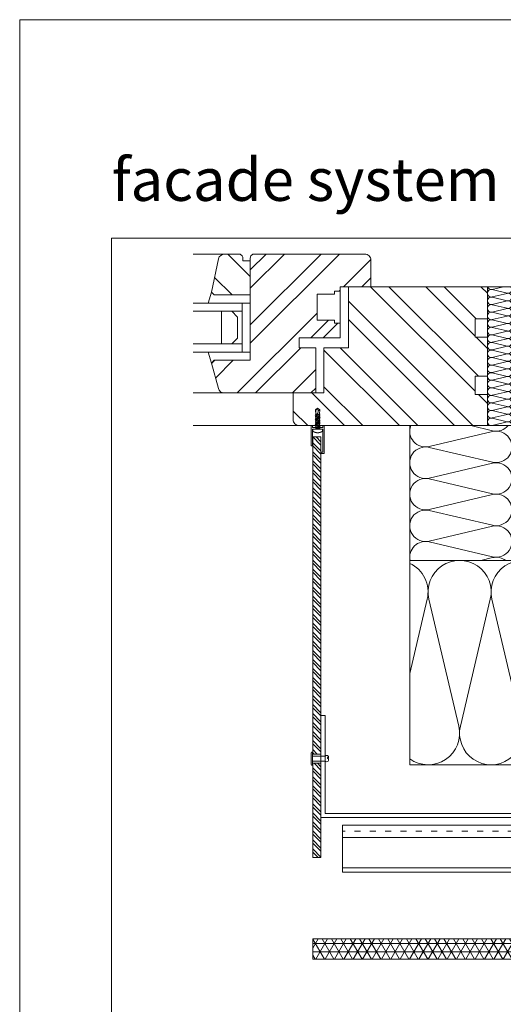
# Model space of a CAD drawing. Units: millimetres. Extents: x -1685 to 11890, y 4 to 6486.
# Drawn here: x 7827 to 8063, y 273 to 755 of the extents above; entities that cross this region are included whole.
import ezdxf

# ---------------------------------------------------------------- set-up
doc = ezdxf.new("R2010")
doc.units = ezdxf.units.MM
doc.linetypes.add('ACAD_ISO03W100', pattern=[30, 12, -18])
doc.linetypes.add('AUSGEZOGEN', pattern=[0])
doc.layers.get('Defpoints').update_dxf_attribs({"lineweight": 5})
doc.layers.add('Blattrahmen_innen', color=252, linetype='Continuous', lineweight=5, true_color=0x696969)
for name, color, linetype, lineweight in [('Dämmung', 30, 'Continuous', 5), ('Fassadenbekleidung', 251, 'Continuous', 13), ('Fassadenbekleidung_Schraffur', 251, 'Continuous', 5), ('Fassadenniet', 163, 'Continuous', 5), ('Fenster', 253, 'Continuous', 9), ('Profil-T', 1, 'Continuous', 13), ('PV-Modul', 251, 'Continuous', 13), ('PV-Modul-Schraffur', 251, 'Continuous', 5), ('Spidi-max-Verbindungsschraube', 6, 'Continuous', 15), ('Systemhänger', 11, 'AUSGEZOGEN', 13), ('U-Profil', 5, 'AUSGEZOGEN', 13)]:
    doc.layers.add(name, color=color, linetype=linetype, lineweight=lineweight)
doc.layers.add('Text_EN', color=7, linetype='Continuous')
doc.styles.add('Überschrift-H8', font='arialbd.ttf', dxfattribs={"height": 8})
pattern_1 = [(315, (-341.978, 1026.041), (13.4704, 13.4704), []), (315, (-341.978, 1017.06), (13.4704, 13.4704), [])]

# ---------------------------------------------------------------- blocks, each defined once
blk = doc.blocks.new('A$C46EE7E64')
at = {"layer": 'Dämmung'}
for p, q in [((-12, 66), (-12, 134)), ((-12, 134), (0, 134)), ((-9.72, 132.69), (-4.17, 134)), ((-2.28, 130.84), (-9.72, 132.6)), ((-9.72, 128.99), (-2.28, 130.74)), ((-2.28, 127.14), (-9.72, 128.89)), ((-9.72, 125.29), (-2.28, 127.04)), ((-2.28, 123.44), (-9.72, 125.19)), ((-9.72, 121.59), (-2.28, 123.34)), ((-2.28, 119.74), (-9.72, 121.49)), ((-9.72, 117.88), (-2.28, 119.64)), ((-2.28, 116.03), (-9.72, 117.79)), ((-9.72, 114.18), (-2.28, 115.93)), ((-2.28, 112.33), (-9.72, 114.08)), ((-9.72, 110.48), (-2.28, 112.23)), ((-2.28, 108.63), (-9.72, 110.38)), ((-9.72, 106.78), (-2.28, 108.53)), ((-2.28, 104.93), (-9.72, 106.68)), ((-9.72, 103.07), (-2.28, 104.83)), ((-2.28, 101.22), (-9.72, 102.98)), ((-9.72, 99.37), (-2.28, 101.12)), ((-2.28, 97.52), (-9.72, 99.27)), ((-9.72, 95.67), (-2.28, 97.42)), ((-2.28, 93.82), (-9.72, 95.57)), ((-9.72, 91.97), (-2.28, 93.72)), ((-2.28, 90.12), (-9.72, 91.87)), ((-9.72, 88.26), (-2.28, 90.02)), ((-2.28, 86.41), (-9.72, 88.17)), ((-9.72, 84.56), (-2.28, 86.31)), ((-2.28, 82.71), (-9.72, 84.46)), ((-9.72, 80.86), (-2.28, 82.61)), ((-2.28, 79.01), (-9.72, 80.76)), ((-9.72, 77.16), (-2.28, 78.91)), ((-2.28, 75.31), (-9.72, 77.06)), ((-9.72, 73.45), (-2.28, 75.21)), ((-2.28, 71.6), (-9.72, 73.36)), ((-9.72, 69.75), (-2.28, 71.5)), ((-2.28, 67.9), (-9.72, 69.65)), ((-9.72, 66.05), (-2.28, 67.8)), ((-50, 66), (-50, 0)), ((-9.48, 63.08), (-40.52, 55.77)), ((-20.16, 66), (-9.48, 63.49)), ((-40.52, 55.36), (-9.48, 48.06)), ((-9.48, 47.65), (-40.52, 40.35)), ((-40.52, 39.94), (-9.48, 32.63)), ((-9.48, 32.22), (-40.52, 24.92)), ((-40.52, 24.51), (-9.48, 17.21)), ((-9.48, 16.79), (-40.52, 9.49)), ((-40.52, 9.08), (-9.48, 1.78)), ((-9.48, 1.37), (-15.29, 0))]:
    blk.add_line(p, q, dxfattribs=at)
for points in [[(-12, 66), (0, 66)], [(0, 0), (-50, 0)]]:
    blk.add_lwpolyline(points, dxfattribs=at)
for centre, radius, start, end in [((-10.15, 130.79), 1.85, 76.7595, 283.2405), ((-10.15, 134.5), 1.85, 195.5429, 283.2405), ((-1.85, 132.64), 1.85, 256.7595, 47.0576), ((-1.85, 128.94), 1.85, 256.7595, 103.2405), ((-10.15, 127.09), 1.85, 76.7595, 283.2405), ((-1.85, 125.24), 1.85, 256.7595, 103.2405), ((-10.15, 123.39), 1.85, 76.7595, 283.2405), ((-10.15, 119.69), 1.85, 76.7595, 283.2405), ((-1.85, 121.54), 1.85, 256.7595, 103.2405), ((-10.15, 115.98), 1.85, 76.7595, 283.2405), ((-1.85, 117.83), 1.85, 256.7595, 103.2405), ((-1.85, 114.13), 1.85, 256.7595, 103.2405), ((-10.15, 112.28), 1.85, 76.7595, 283.2405), ((-1.85, 110.43), 1.85, 256.7595, 103.2405), ((-10.15, 108.58), 1.85, 76.7595, 283.2405), ((-10.15, 104.88), 1.85, 76.7595, 283.2405), ((-1.85, 106.73), 1.85, 256.7595, 103.2405), ((-10.15, 101.17), 1.85, 76.7595, 283.2405), ((-1.85, 103.02), 1.85, 256.7595, 103.2405), ((-10.15, 97.47), 1.85, 76.7595, 283.2405), ((-1.85, 99.32), 1.85, 256.7595, 103.2405), ((-1.85, 95.62), 1.85, 256.7595, 103.2405), ((-10.15, 93.77), 1.85, 76.7595, 283.2405), ((-10.15, 90.07), 1.85, 76.7595, 283.2405), ((-1.85, 91.92), 1.85, 256.7595, 103.2405), ((-10.15, 86.36), 1.85, 76.7595, 283.2405), ((-1.85, 88.21), 1.85, 256.7595, 103.2405), ((-10.15, 82.66), 1.85, 76.7595, 283.2405), ((-1.85, 84.51), 1.85, 256.7595, 103.2405), ((-1.85, 80.81), 1.85, 256.7595, 103.2405), ((-10.15, 78.96), 1.85, 76.7595, 283.2405), ((-1.85, 77.11), 1.85, 256.7595, 103.2405), ((-10.15, 75.26), 1.85, 76.7595, 283.2405), ((-10.15, 71.55), 1.85, 76.7595, 283.2405), ((-1.85, 73.4), 1.85, 256.7595, 103.2405), ((-10.15, 67.85), 1.85, 76.7595, 283.2405), ((-1.85, 69.7), 1.85, 256.7595, 103.2405), ((-1.85, 66), 1.85, 0, 103.2405), ((-42.29, 63.28), 7.71, 159.3608, 283.2405), ((-7.71, 70.99), 7.71, 256.7595, 319.6453), ((-7.71, 55.57), 7.71, 256.7595, 103.2405), ((-42.29, 47.85), 7.71, 76.7595, 283.2405), ((-7.71, 40.14), 7.71, 256.7595, 103.2405), ((-42.29, 32.43), 7.71, 76.7595, 283.2405), ((-7.71, 24.71), 7.71, 256.7595, 103.2405), ((-42.29, 17), 7.71, 76.7595, 283.2405), ((-7.71, 9.29), 7.71, 256.7595, 103.2405), ((-42.29, 1.57), 7.71, 76.7595, 191.7664), ((-7.71, -6.14), 7.71, 52.7572, 103.2405)]:
    blk.add_arc(centre, radius, start, end, dxfattribs=at)
blk = doc.blocks.new('A$C42431674')
at = {"layer": 'Fenster'}
h = blk.add_hatch(dxfattribs=at)
h.set_pattern_fill('ANSI32', color=256, scale=2, angle=-90, style=0)
h.set_pattern_definition(pattern_1)
h.paths.add_polyline_path([(-116, 63.96), (-116, 80.73), (-119.66, 80.73), (-119.66, 82, 0.414214), (-121.66, 84), (-128.58, 84, 0.353796), (-131.51, 81.63), (-135, 65.32), (-133.64, 63.96)])
h = blk.add_hatch(dxfattribs=at)
h.set_pattern_fill('ANSI32', color=256, scale=2, style=0)
h.set_pattern_definition([(45, (-341.978, 1026.041), (-13.4704, 13.4704), []), (45, (-332.998, 1026.041), (-13.4704, 13.4704), [])])
h.paths.add_polyline_path([(-114, 84, 0.414214), (-116, 82), (-116, 31.96), (-133.64, 31.96), (-135, 30.6), (-131.61, 18.21, 0.338048), (-128.72, 16), (-84, 16), (-84, 38.03), (-92.01, 38.03), (-92.01, 43.02), (-80.27, 43.02), (-74.74, 48.56), (-74.74, 51.66), (-83.26, 51.66), (-83.26, 64.37), (-74.73, 64.36), (-74.72, 65.85), (-72, 65.85), (-72, 68), (-57, 68), (-57, 81, 0.414214), (-60, 84)])
h = blk.add_hatch(dxfattribs=at)
h.set_pattern_fill('ANSI32', color=256, scale=2, angle=-90, style=0)
h.set_pattern_definition(pattern_1)
h.paths.add_polyline_path([(-68, 68), (-68, 38.03), (-80, 38.03), (-80, 16), (-95, 16), (-95, 3, 0.414214), (-92, 0), (0, 0), (0, 15.26), (-6, 15.26), (-6, 24.26), (0, 24.26), (0, 43.26), (-6, 43.26), (-6, 52.26), (0, 52.26), (0, 68)])
for p, q in [((-143.96, 84), (-128.58, 84)), ((-135, 65.32), (-136.55, 59.96)), ((-74.73, 64.36), (-83.25, 64.37)), ((-74.73, 64.36), (-74.72, 65.85)), ((-71.99, 65.85), (-74.72, 65.85)), ((-116, 59.96), (-120, 59.96)), ((-120, 59.96), (-116, 59.96)), ((-120, 35.96), (-120, 59.96)), ((-80.27, 43.02), (-73.12, 50.17)), ((-135, 30.6), (-136.55, 35.96)), ((-120, 35.96), (-116, 35.96)), ((-143.96, 16), (-128.72, 16)), ((-143.96, 0), (-92, 0))]:
    blk.add_line(p, q, dxfattribs=at)
for points in [[(-92.01, 38.03), (-92.01, 43.02), (-72, 43.02), (-72, 68), (-57, 68), (-57, 81, 0.414214), (-60, 84), (-114, 84, 0.414214), (-116, 82), (-116, 31.96), (-133.64, 31.96), (-135, 30.6), (-131.61, 18.21, 0.338048), (-128.72, 16), (-84, 16), (-84, 38.03)], [(-116, 80.73), (-119.66, 80.73), (-119.66, 82, 0.414214), (-121.66, 84), (-128.58, 84, 0.353796), (-131.51, 81.63), (-135, 65.32), (-133.64, 63.96), (-116, 63.96)], [(-68, 68), (-68, 38.03), (-80, 38.03), (-80, 16), (-95, 16), (-95, 3, 0.414214), (-92, 0), (0, 0), (0, 15.26), (-6, 15.26), (-6, 24.26), (0, 24.26), (0, 43.26), (-6, 43.26), (-6, 52.26), (0, 52.26), (0, 68)]]:
    blk.add_lwpolyline(points, format="xyb", close=True, dxfattribs=at)
for points in [[(-83.26, 64.37), (-83.26, 51.66), (-74.74, 51.66), (-74.74, 50.17), (-72, 50.17)], [(-120, 55.96), (-143.96, 55.96)], [(-120, 39.96), (-143.96, 39.96)]]:
    blk.add_lwpolyline(points, dxfattribs=at)
at = {"layer": 'Fenster', "flags": 128}
for points in [[(-143.96, 59.96), (-120, 59.96)], [(-143.96, 35.96), (-120, 35.96)]]:
    blk.add_lwpolyline(points, dxfattribs=at)
at = {"layer": 'Fenster'}
blk.add_lwpolyline([(-125, 39.96), (-130, 39.96), (-130, 55.96), (-125, 55.96), (-122.17, 53.13), (-122.17, 42.79)], close=True, dxfattribs=at)
blk = doc.blocks.new('A$C64CB67FD')
at = {"layer": 'Spidi-max-Verbindungsschraube'}
for points in [[(-10.27, -0.03), (-10.27, -0.03), (-9.45, 0.98), (-9.45, 0.98)], [(-10.27, -0.03), (-10.27, -0.03), (-9.2, 0.28), (-9.2, 0.28)], [(-9.45, 0.98), (-9.45, 0.98), (-7.52, 0.88), (-7.52, 0.88)], [(-9.38, 0.91), (-9.38, 0.91), (-9.45, 0.98), (-9.45, 0.98)], [(-9.31, 0.84), (-9.31, 0.84), (-9.38, 0.91), (-9.38, 0.91)], [(-9.25, 0.78), (-9.25, 0.78), (-9.31, 0.84), (-9.31, 0.84)], [(-9.2, 0.71), (-9.2, 0.71), (-9.25, 0.78), (-9.25, 0.78)], [(-9.16, 0.66), (-9.16, 0.66), (-9.2, 0.71), (-9.2, 0.71)], [(-9.2, 0.28), (-9.2, 0.28), (-9.16, 0.31), (-9.16, 0.31)], [(-9.2, 0.28), (-8.28, 0.3), (-7.57, 0.15), (-7.43, -0.5)], [(-9.2, 0.28), (-9.2, 0.28), (-9.15, 0.29), (-9.15, 0.29)], [(-9.13, 0.6), (-9.13, 0.6), (-9.16, 0.66), (-9.16, 0.66)], [(-9.16, 0.31), (-9.16, 0.31), (-9.13, 0.34), (-9.13, 0.34)], [(-9.15, 0.29), (-9.15, 0.29), (-9.1, 0.3), (-9.1, 0.3)], [(-9.11, 0.55), (-9.11, 0.55), (-9.13, 0.6), (-9.13, 0.6)], [(-9.13, 0.34), (-9.13, 0.34), (-9.11, 0.38), (-9.11, 0.38)], [(-9.09, 0.5), (-9.09, 0.5), (-9.11, 0.55), (-9.11, 0.55)], [(-9.11, 0.38), (-9.11, 0.38), (-9.09, 0.42), (-9.09, 0.42)], [(-9.1, 0.3), (-9.1, 0.3), (-9.05, 0.3), (-9.05, 0.3)], [(-9.09, 0.46), (-9.09, 0.46), (-9.09, 0.5), (-9.09, 0.5)], [(-9.09, 0.42), (-9.09, 0.42), (-9.09, 0.46), (-9.09, 0.46)], [(-7.33, 1.2), (-7.33, 1.2), (-7.52, 0.88), (-7.52, 0.88)], [(-7.14, -0.88), (-7.14, -0.88), (-7.52, 0.88), (-7.52, 0.88)], [(-7.33, 1.2), (-7.33, 1.2), (-7.14, 0.88), (-7.14, 0.88)], [(-6.95, -1.2), (-6.95, -1.2), (-7.33, 1.2), (-7.33, 1.2)], [(-6.76, -0.88), (-6.76, -0.88), (-7.14, 0.88), (-7.14, 0.88)], [(-6.76, 0.88), (-6.76, 0.88), (-7.14, 0.88), (-7.14, 0.88)], [(-6.57, 1.2), (-6.57, 1.2), (-6.76, 0.88), (-6.76, 0.88)], [(-6.38, -0.88), (-6.38, -0.88), (-6.76, 0.88), (-6.76, 0.88)], [(-6.57, 1.2), (-6.57, 1.2), (-6.38, 0.88), (-6.38, 0.88)], [(-6.19, -1.2), (-6.19, -1.2), (-6.57, 1.2), (-6.57, 1.2)], [(-6.38, 0.88), (-6.38, 0.88), (-6, -0.88), (-6, -0.88)], [(-6, 0.88), (-6, 0.88), (-6.38, 0.88), (-6.38, 0.88)], [(-5.81, 1.2), (-5.81, 1.2), (-6, 0.88), (-6, 0.88)], [(-5.62, -0.88), (-5.62, -0.88), (-6, 0.88), (-6, 0.88)], [(-5.81, 1.2), (-5.81, 1.2), (-5.62, 0.88), (-5.62, 0.88)], [(-5.43, -1.2), (-5.43, -1.2), (-5.81, 1.2), (-5.81, 1.2)], [(-5.62, 0.88), (-5.62, 0.88), (-5.24, -0.88), (-5.24, -0.88)], [(-5.24, 0.88), (-5.24, 0.88), (-5.62, 0.88), (-5.62, 0.88)], [(-5.05, 1.2), (-5.05, 1.2), (-5.24, 0.88), (-5.24, 0.88)], [(-5.24, 0.88), (-5.24, 0.88), (-4.86, -0.88), (-4.86, -0.88)], [(-5.05, 1.2), (-5.05, 1.2), (-4.86, 0.88), (-4.86, 0.88)], [(-4.68, -1.2), (-4.68, -1.2), (-5.05, 1.2), (-5.05, 1.2)], [(-4.49, -0.88), (-4.49, -0.88), (-4.86, 0.88), (-4.86, 0.88)], [(-4.49, 0.88), (-4.49, 0.88), (-4.86, 0.88), (-4.86, 0.88)], [(-4.3, 1.2), (-4.3, 1.2), (-4.49, 0.88), (-4.49, 0.88)], [(-4.11, -0.88), (-4.11, -0.88), (-4.49, 0.88), (-4.49, 0.88)], [(-4.3, 1.2), (-4.3, 1.2), (-4.11, 0.88), (-4.11, 0.88)], [(-3.92, -1.2), (-3.92, -1.2), (-4.3, 1.2), (-4.3, 1.2)], [(-4.11, 0.88), (-4.11, 0.88), (-3.73, -0.88), (-3.73, -0.88)], [(-3.73, 0.88), (-3.73, 0.88), (-4.11, 0.88), (-4.11, 0.88)], [(-3.54, 1.2), (-3.54, 1.2), (-3.73, 0.88), (-3.73, 0.88)], [(-3.35, -0.88), (-3.35, -0.88), (-3.73, 0.88), (-3.73, 0.88)], [(-3.54, 1.2), (-3.54, 1.2), (-3.35, 0.88), (-3.35, 0.88)], [(-3.16, -1.2), (-3.16, -1.2), (-3.54, 1.2), (-3.54, 1.2)], [(-3.35, 0.88), (-3.35, 0.88), (-2.97, -0.88), (-2.97, -0.88)], [(-2.97, 0.88), (-2.97, 0.88), (-3.35, 0.88), (-3.35, 0.88)], [(-2.78, 1.2), (-2.78, 1.2), (-2.97, 0.88), (-2.97, 0.88)], [(-2.97, 0.88), (-2.97, 0.88), (-2.59, -0.88), (-2.59, -0.88)], [(-2.78, 1.2), (-2.78, 1.2), (-2.59, 0.88), (-2.59, 0.88)], [(-2.4, -1.2), (-2.4, -1.2), (-2.78, 1.2), (-2.78, 1.2)], [(-2.21, 0.88), (-2.21, 0.88), (-2.59, 0.88), (-2.59, 0.88)], [(-2.21, -0.88), (-2.21, -0.88), (-2.59, 0.88), (-2.59, 0.88)], [(-2.02, 1.2), (-2.02, 1.2), (-2.21, 0.88), (-2.21, 0.88)], [(-1.83, -0.88), (-1.83, -0.88), (-2.21, 0.88), (-2.21, 0.88)], [(-2.02, 1.2), (-2.02, 1.2), (-1.83, 0.88), (-1.83, 0.88)], [(-1.64, -1.2), (-1.64, -1.2), (-2.02, 1.2), (-2.02, 1.2)], [(-1.83, 0.88), (-1.83, 0.88), (-1.45, -0.88), (-1.45, -0.88)], [(-1.45, 0.88), (-1.45, 0.88), (-1.83, 0.88), (-1.83, 0.88)], [(-1.26, 1.2), (-1.26, 1.2), (-1.45, 0.88), (-1.45, 0.88)], [(-1.07, -0.88), (-1.07, -0.88), (-1.45, 0.88), (-1.45, 0.88)], [(-1.26, 1.2), (-1.26, 1.2), (-1.07, 0.88), (-1.07, 0.88)], [(-0.88, -1.2), (-0.88, -1.2), (-1.26, 1.2), (-1.26, 1.2)], [(-1.07, 0.88), (-1.07, 0.88), (-0.69, -0.88), (-0.69, -0.88)], [(-0.69, 0.88), (-0.69, 0.88), (-1.07, 0.88), (-1.07, 0.88)], [(-0.51, 1.2), (-0.51, 1.2), (-0.69, 0.88), (-0.69, 0.88)], [(-0.69, 0.88), (-0.69, 0.88), (-0.32, -0.63), (-0.32, -0.63)], [(-0.32, 0.88), (-0.32, 0.88), (-0.51, 1.2), (-0.51, 1.2)], [(-0.32, -0.63), (-0.32, -0.63), (-0.51, 1.2), (-0.51, 1.2)], [(0, 0.88), (0, 0.88), (-0.32, 0.88), (-0.32, 0.88)], [(-0.32, 0.88), (-0.32, 0.88), (-0.32, -0.63), (-0.32, -0.63)], [(0.01, 2.09), (0.01, 2.09), (0, 2.06), (0, 2.06)], [(0, 2.06), (0, 2.06), (0, 2.04), (0, 2.04)], [(0, 2.04), (0, 2.04), (0, 2.02), (0, 2.02)], [(0, -2.02), (0, -2.02), (0, 2.02), (0, 2.02)], [(0.02, 2.12), (0.02, 2.12), (0.01, 2.1), (0.01, 2.1)], [(0.01, 2.1), (0.01, 2.1), (0.01, 2.09), (0.01, 2.09)], [(0.03, 2.16), (0.03, 2.16), (0.02, 2.14), (0.02, 2.14)], [(0.02, 2.14), (0.02, 2.14), (0.02, 2.12), (0.02, 2.12)], [(0.04, 2.18), (0.04, 2.18), (0.03, 2.16), (0.03, 2.16)], [(0.05, 2.19), (0.05, 2.19), (0.04, 2.18), (0.04, 2.18)], [(0.06, 2.21), (0.06, 2.21), (0.05, 2.19), (0.05, 2.19)], [(0.08, 2.23), (0.08, 2.23), (0.06, 2.21), (0.06, 2.21)], [(0.09, 2.24), (0.09, 2.24), (0.08, 2.23), (0.08, 2.23)], [(0.11, 2.26), (0.11, 2.26), (0.09, 2.24), (0.09, 2.24)], [(0.12, 2.27), (0.12, 2.27), (0.11, 2.26), (0.11, 2.26)], [(0.14, 2.28), (0.14, 2.28), (0.12, 2.27), (0.12, 2.27)], [(0.16, 2.29), (0.16, 2.29), (0.14, 2.28), (0.14, 2.28)], [(0.18, 2.31), (0.18, 2.31), (0.16, 2.29), (0.16, 2.29)], [(0.2, 2.32), (0.2, 2.32), (0.18, 2.31), (0.18, 2.31)], [(0.23, 2.33), (0.23, 2.33), (0.2, 2.32), (0.2, 2.32)], [(0.25, 2.34), (0.25, 2.34), (0.23, 2.33), (0.23, 2.33)], [(0.28, 2.35), (0.28, 2.35), (0.25, 2.34), (0.25, 2.34)], [(0.31, 2.36), (0.31, 2.36), (0.28, 2.35), (0.28, 2.35)], [(0.33, 2.36), (0.33, 2.36), (0.31, 2.36), (0.31, 2.36)], [(0.36, 2.37), (0.36, 2.37), (0.33, 2.36), (0.33, 2.36)], [(0.4, 2.38), (0.4, 2.38), (0.36, 2.37), (0.36, 2.37)], [(0.43, 2.38), (0.43, 2.38), (0.4, 2.38), (0.4, 2.38)], [(0.46, 2.39), (0.46, 2.39), (0.43, 2.38), (0.43, 2.38)], [(0.5, 2.39), (0.5, 2.39), (0.46, 2.39), (0.46, 2.39)], [(0.53, 2.4), (0.53, 2.4), (0.5, 2.39), (0.5, 2.39)], [(0.57, 2.4), (0.57, 2.4), (0.53, 2.4), (0.53, 2.4)], [(0.61, 2.4), (0.61, 2.4), (0.57, 2.4), (0.57, 2.4)], [(0.65, 2.41), (0.65, 2.41), (0.61, 2.4), (0.61, 2.4)], [(0.69, 2.41), (0.69, 2.41), (0.65, 2.41), (0.65, 2.41)], [(0.73, 2.41), (0.73, 2.41), (0.69, 2.41), (0.69, 2.41)], [(0.77, 2.41), (0.77, 2.41), (0.73, 2.41), (0.73, 2.41)], [(0.82, 2.41), (0.82, 2.41), (0.77, 2.41), (0.77, 2.41)], [(0.87, 2.41), (0.87, 2.41), (0.82, 2.41), (0.82, 2.41)], [(0.91, 2.41), (0.91, 2.41), (0.87, 2.41), (0.87, 2.41)], [(0.96, 2.4), (0.96, 2.4), (0.91, 2.41), (0.91, 2.41)], [(1.01, 2.4), (1.01, 2.4), (0.96, 2.4), (0.96, 2.4)], [(1.04, 2.36), (1.04, 2.36), (1.01, 2.4), (1.01, 2.4)], [(1.06, 2.31), (1.06, 2.31), (1.04, 2.36), (1.04, 2.36)], [(1.09, 2.27), (1.09, 2.27), (1.06, 2.31), (1.06, 2.31)], [(1.11, 2.23), (1.11, 2.23), (1.09, 2.27), (1.09, 2.27)], [(1.14, 2.18), (1.14, 2.18), (1.11, 2.23), (1.11, 2.23)], [(1.16, 2.14), (1.16, 2.14), (1.14, 2.18), (1.14, 2.18)], [(1.18, 2.1), (1.18, 2.1), (1.16, 2.14), (1.16, 2.14)], [(1.21, 2.05), (1.21, 2.05), (1.18, 2.1), (1.18, 2.1)], [(1.23, 2.01), (1.23, 2.01), (1.21, 2.05), (1.21, 2.05)], [(1.25, 1.97), (1.25, 1.97), (1.23, 2.01), (1.23, 2.01)], [(1.27, 1.92), (1.27, 1.92), (1.25, 1.97), (1.25, 1.97)], [(1.29, 1.88), (1.29, 1.88), (1.27, 1.92), (1.27, 1.92)], [(1.31, 1.84), (1.31, 1.84), (1.29, 1.88), (1.29, 1.88)], [(1.33, 1.79), (1.33, 1.79), (1.31, 1.84), (1.31, 1.84)], [(1.35, 1.75), (1.35, 1.75), (1.33, 1.79), (1.33, 1.79)], [(1.37, 1.71), (1.37, 1.71), (1.35, 1.75), (1.35, 1.75)], [(1.39, 1.67), (1.39, 1.67), (1.37, 1.71), (1.37, 1.71)], [(1.41, 1.62), (1.41, 1.62), (1.39, 1.67), (1.39, 1.67)], [(1.42, 1.58), (1.42, 1.58), (1.41, 1.62), (1.41, 1.62)], [(1.44, 1.54), (1.44, 1.54), (1.42, 1.58), (1.42, 1.58)], [(1.46, 1.49), (1.46, 1.49), (1.44, 1.54), (1.44, 1.54)], [(1.47, 1.45), (1.47, 1.45), (1.46, 1.49), (1.46, 1.49)], [(1.49, 1.41), (1.49, 1.41), (1.47, 1.45), (1.47, 1.45)], [(1.5, 1.36), (1.5, 1.36), (1.49, 1.41), (1.49, 1.41)], [(1.52, 1.32), (1.52, 1.32), (1.5, 1.36), (1.5, 1.36)], [(1.53, 1.28), (1.53, 1.28), (1.52, 1.32), (1.52, 1.32)], [(1.55, 1.23), (1.55, 1.23), (1.53, 1.28), (1.53, 1.28)], [(1.56, 1.19), (1.56, 1.19), (1.55, 1.23), (1.55, 1.23)], [(1.57, 1.15), (1.57, 1.15), (1.56, 1.19), (1.56, 1.19)], [(1.58, 1.1), (1.58, 1.1), (1.57, 1.15), (1.57, 1.15)], [(1.6, 1.06), (1.6, 1.06), (1.58, 1.1), (1.58, 1.1)], [(1.61, 1.02), (1.61, 1.02), (1.6, 1.06), (1.6, 1.06)], [(1.62, 0.97), (1.62, 0.97), (1.61, 1.02), (1.61, 1.02)], [(1.63, 0.93), (1.63, 0.93), (1.62, 0.97), (1.62, 0.97)], [(1.64, 0.89), (1.64, 0.89), (1.63, 0.93), (1.63, 0.93)], [(1.65, 0.84), (1.65, 0.84), (1.64, 0.89), (1.64, 0.89)], [(1.66, 0.8), (1.66, 0.8), (1.65, 0.84), (1.65, 0.84)], [(1.67, 0.76), (1.67, 0.76), (1.66, 0.8), (1.66, 0.8)], [(1.67, 0.71), (1.67, 0.71), (1.67, 0.76), (1.67, 0.76)], [(1.68, 0.67), (1.68, 0.67), (1.67, 0.71), (1.67, 0.71)], [(1.69, 0.63), (1.69, 0.63), (1.68, 0.67), (1.68, 0.67)], [(1.69, 0.58), (1.69, 0.58), (1.69, 0.63), (1.69, 0.63)], [(1.7, 0.54), (1.7, 0.54), (1.69, 0.58), (1.69, 0.58)], [(1.71, 0.5), (1.71, 0.5), (1.7, 0.54), (1.7, 0.54)], [(1.71, 0.45), (1.71, 0.45), (1.71, 0.5), (1.71, 0.5)], [(1.72, 0.41), (1.72, 0.41), (1.71, 0.45), (1.71, 0.45)], [(1.72, 0.37), (1.72, 0.37), (1.72, 0.41), (1.72, 0.41)], [(1.72, 0.32), (1.72, 0.32), (1.72, 0.37), (1.72, 0.37)], [(1.73, 0.28), (1.73, 0.28), (1.72, 0.32), (1.72, 0.32)], [(1.73, 0.24), (1.73, 0.24), (1.73, 0.28), (1.73, 0.28)], [(1.73, 0.19), (1.73, 0.19), (1.73, 0.24), (1.73, 0.24)], [(1.73, 0.15), (1.73, 0.15), (1.73, 0.19), (1.73, 0.19)], [(1.74, 0.11), (1.74, 0.11), (1.73, 0.15), (1.73, 0.15)], [(1.74, 0.06), (1.74, 0.06), (1.74, 0.11), (1.74, 0.11)], [(1.74, 0.02), (1.74, 0.02), (1.74, 0.06), (1.74, 0.06)], [(1.74, -0.02), (1.74, -0.02), (1.74, 0.02), (1.74, 0.02)], [(-10.27, -0.03), (-10.27, -0.03), (-9.45, -1.04), (-9.45, -1.04)], [(-10.27, -0.03), (-10.27, -0.03), (-9.33, -0.85), (-9.33, -0.85)], [(-9.45, -1.04), (-9.45, -1.04), (-7.14, -0.88), (-7.14, -0.88)], [(-9.33, -0.85), (-9.33, -0.85), (-7.68, -0.85), (-7.68, -0.85)], [(-6.95, -1.2), (-6.95, -1.2), (-7.14, -0.88), (-7.14, -0.88)], [(-6.95, -1.2), (-6.95, -1.2), (-6.76, -0.88), (-6.76, -0.88)], [(-6.38, -0.88), (-6.38, -0.88), (-6.76, -0.88), (-6.76, -0.88)], [(-6.19, -1.2), (-6.19, -1.2), (-6.38, -0.88), (-6.38, -0.88)], [(-6.19, -1.2), (-6.19, -1.2), (-6, -0.88), (-6, -0.88)], [(-5.62, -0.88), (-5.62, -0.88), (-6, -0.88), (-6, -0.88)], [(-5.43, -1.2), (-5.43, -1.2), (-5.62, -0.88), (-5.62, -0.88)], [(-5.24, -0.88), (-5.24, -0.88), (-5.43, -1.2), (-5.43, -1.2)], [(-4.86, -0.88), (-4.86, -0.88), (-5.24, -0.88), (-5.24, -0.88)], [(-4.68, -1.2), (-4.68, -1.2), (-4.86, -0.88), (-4.86, -0.88)], [(-4.68, -1.2), (-4.68, -1.2), (-4.49, -0.88), (-4.49, -0.88)], [(-4.11, -0.88), (-4.11, -0.88), (-4.49, -0.88), (-4.49, -0.88)], [(-3.92, -1.2), (-3.92, -1.2), (-4.11, -0.88), (-4.11, -0.88)], [(-3.92, -1.2), (-3.92, -1.2), (-3.73, -0.88), (-3.73, -0.88)], [(-3.35, -0.88), (-3.35, -0.88), (-3.73, -0.88), (-3.73, -0.88)], [(-3.16, -1.2), (-3.16, -1.2), (-3.35, -0.88), (-3.35, -0.88)], [(-2.97, -0.88), (-2.97, -0.88), (-3.16, -1.2), (-3.16, -1.2)], [(-2.59, -0.88), (-2.59, -0.88), (-2.97, -0.88), (-2.97, -0.88)], [(-2.4, -1.2), (-2.4, -1.2), (-2.59, -0.88), (-2.59, -0.88)], [(-2.4, -1.2), (-2.4, -1.2), (-2.21, -0.88), (-2.21, -0.88)], [(-1.83, -0.88), (-1.83, -0.88), (-2.21, -0.88), (-2.21, -0.88)], [(-1.64, -1.2), (-1.64, -1.2), (-1.83, -0.88), (-1.83, -0.88)], [(-1.64, -1.2), (-1.64, -1.2), (-1.45, -0.88), (-1.45, -0.88)], [(-1.07, -0.88), (-1.07, -0.88), (-1.45, -0.88), (-1.45, -0.88)], [(-0.88, -1.2), (-0.88, -1.2), (-1.07, -0.88), (-1.07, -0.88)], [(-0.69, -0.88), (-0.69, -0.88), (-0.88, -1.2), (-0.88, -1.2)], [(0, -0.88), (0, -0.88), (-0.69, -0.88), (-0.69, -0.88)], [(0, -2.04), (0, -2.04), (0, -2.02), (0, -2.02)], [(0, -2.06), (0, -2.06), (0, -2.04), (0, -2.04)], [(0.01, -2.09), (0.01, -2.09), (0, -2.06), (0, -2.06)], [(0.01, -2.1), (0.01, -2.1), (0.01, -2.09), (0.01, -2.09)], [(0.02, -2.13), (0.02, -2.13), (0.01, -2.1), (0.01, -2.1)], [(0.02, -2.14), (0.02, -2.14), (0.02, -2.13), (0.02, -2.13)], [(0.03, -2.16), (0.03, -2.16), (0.02, -2.14), (0.02, -2.14)], [(0.04, -2.18), (0.04, -2.18), (0.03, -2.16), (0.03, -2.16)], [(0.05, -2.2), (0.05, -2.2), (0.04, -2.18), (0.04, -2.18)], [(0.06, -2.21), (0.06, -2.21), (0.05, -2.2), (0.05, -2.2)], [(0.08, -2.23), (0.08, -2.23), (0.06, -2.21), (0.06, -2.21)], [(0.09, -2.24), (0.09, -2.24), (0.08, -2.23), (0.08, -2.23)], [(0.11, -2.26), (0.11, -2.26), (0.09, -2.24), (0.09, -2.24)], [(0.12, -2.27), (0.12, -2.27), (0.11, -2.26), (0.11, -2.26)], [(0.14, -2.28), (0.14, -2.28), (0.12, -2.27), (0.12, -2.27)], [(0.16, -2.29), (0.16, -2.29), (0.14, -2.28), (0.14, -2.28)], [(0.18, -2.31), (0.18, -2.31), (0.16, -2.29), (0.16, -2.29)], [(0.2, -2.32), (0.2, -2.32), (0.18, -2.31), (0.18, -2.31)], [(0.23, -2.33), (0.23, -2.33), (0.2, -2.32), (0.2, -2.32)], [(0.25, -2.34), (0.25, -2.34), (0.23, -2.33), (0.23, -2.33)], [(0.28, -2.35), (0.28, -2.35), (0.25, -2.34), (0.25, -2.34)], [(0.31, -2.36), (0.31, -2.36), (0.28, -2.35), (0.28, -2.35)], [(0.33, -2.36), (0.33, -2.36), (0.31, -2.36), (0.31, -2.36)], [(0.36, -2.37), (0.36, -2.37), (0.33, -2.36), (0.33, -2.36)], [(0.4, -2.38), (0.4, -2.38), (0.36, -2.37), (0.36, -2.37)], [(0.43, -2.38), (0.43, -2.38), (0.4, -2.38), (0.4, -2.38)], [(0.46, -2.39), (0.46, -2.39), (0.43, -2.38), (0.43, -2.38)], [(0.5, -2.39), (0.5, -2.39), (0.46, -2.39), (0.46, -2.39)], [(0.53, -2.4), (0.53, -2.4), (0.5, -2.39), (0.5, -2.39)], [(0.57, -2.4), (0.57, -2.4), (0.53, -2.4), (0.53, -2.4)], [(0.61, -2.4), (0.61, -2.4), (0.57, -2.4), (0.57, -2.4)], [(0.65, -2.41), (0.65, -2.41), (0.61, -2.4), (0.61, -2.4)], [(0.69, -2.41), (0.69, -2.41), (0.65, -2.41), (0.65, -2.41)], [(0.73, -2.41), (0.73, -2.41), (0.69, -2.41), (0.69, -2.41)], [(0.77, -2.41), (0.77, -2.41), (0.73, -2.41), (0.73, -2.41)], [(0.82, -2.41), (0.82, -2.41), (0.77, -2.41), (0.77, -2.41)], [(0.87, -2.41), (0.87, -2.41), (0.82, -2.41), (0.82, -2.41)], [(0.91, -2.41), (0.91, -2.41), (0.87, -2.41), (0.87, -2.41)], [(0.96, -2.4), (0.96, -2.4), (0.91, -2.41), (0.91, -2.41)], [(1.01, -2.4), (1.01, -2.4), (0.96, -2.4), (0.96, -2.4)], [(1.01, -2.4), (1.01, -2.4), (1.04, -2.36), (1.04, -2.36)], [(1.04, -2.36), (1.04, -2.36), (1.06, -2.31), (1.06, -2.31)], [(1.06, -2.31), (1.06, -2.31), (1.09, -2.27), (1.09, -2.27)], [(1.09, -2.27), (1.09, -2.27), (1.11, -2.23), (1.11, -2.23)], [(1.11, -2.23), (1.11, -2.23), (1.14, -2.18), (1.14, -2.18)], [(1.14, -2.18), (1.14, -2.18), (1.16, -2.14), (1.16, -2.14)], [(1.16, -2.14), (1.16, -2.14), (1.18, -2.1), (1.18, -2.1)], [(1.18, -2.1), (1.18, -2.1), (1.21, -2.06), (1.21, -2.06)], [(1.21, -2.06), (1.21, -2.06), (1.23, -2.01), (1.23, -2.01)], [(1.23, -2.01), (1.23, -2.01), (1.25, -1.97), (1.25, -1.97)], [(1.25, -1.97), (1.25, -1.97), (1.27, -1.93), (1.27, -1.93)], [(1.27, -1.93), (1.27, -1.93), (1.29, -1.88), (1.29, -1.88)], [(1.29, -1.88), (1.29, -1.88), (1.31, -1.84), (1.31, -1.84)], [(1.31, -1.84), (1.31, -1.84), (1.33, -1.8), (1.33, -1.8)], [(1.33, -1.8), (1.33, -1.8), (1.35, -1.75), (1.35, -1.75)], [(1.35, -1.75), (1.35, -1.75), (1.37, -1.71), (1.37, -1.71)], [(1.37, -1.71), (1.37, -1.71), (1.39, -1.67), (1.39, -1.67)], [(1.39, -1.67), (1.39, -1.67), (1.41, -1.62), (1.41, -1.62)], [(1.41, -1.62), (1.41, -1.62), (1.42, -1.58), (1.42, -1.58)], [(1.42, -1.58), (1.42, -1.58), (1.44, -1.54), (1.44, -1.54)], [(1.44, -1.54), (1.44, -1.54), (1.46, -1.49), (1.46, -1.49)], [(1.46, -1.49), (1.46, -1.49), (1.47, -1.45), (1.47, -1.45)], [(1.47, -1.45), (1.47, -1.45), (1.49, -1.41), (1.49, -1.41)], [(1.49, -1.41), (1.49, -1.41), (1.5, -1.36), (1.5, -1.36)], [(1.5, -1.36), (1.5, -1.36), (1.52, -1.32), (1.52, -1.32)], [(1.52, -1.32), (1.52, -1.32), (1.53, -1.28), (1.53, -1.28)], [(1.53, -1.28), (1.53, -1.28), (1.55, -1.23), (1.55, -1.23)], [(1.55, -1.23), (1.55, -1.23), (1.56, -1.19), (1.56, -1.19)], [(1.56, -1.19), (1.56, -1.19), (1.57, -1.15), (1.57, -1.15)], [(1.57, -1.15), (1.57, -1.15), (1.58, -1.1), (1.58, -1.1)], [(1.58, -1.1), (1.58, -1.1), (1.6, -1.06), (1.6, -1.06)], [(1.6, -1.06), (1.6, -1.06), (1.61, -1.02), (1.61, -1.02)], [(1.61, -1.02), (1.61, -1.02), (1.62, -0.97), (1.62, -0.97)], [(1.62, -0.97), (1.62, -0.97), (1.63, -0.93), (1.63, -0.93)], [(1.63, -0.93), (1.63, -0.93), (1.64, -0.89), (1.64, -0.89)], [(1.64, -0.89), (1.64, -0.89), (1.65, -0.84), (1.65, -0.84)], [(1.65, -0.84), (1.65, -0.84), (1.66, -0.8), (1.66, -0.8)], [(1.66, -0.8), (1.66, -0.8), (1.67, -0.76), (1.67, -0.76)], [(1.67, -0.71), (1.67, -0.71), (1.68, -0.67), (1.68, -0.67)], [(1.67, -0.76), (1.67, -0.76), (1.67, -0.71), (1.67, -0.71)], [(1.68, -0.67), (1.68, -0.67), (1.69, -0.63), (1.69, -0.63)], [(1.69, -0.58), (1.69, -0.58), (1.7, -0.54), (1.7, -0.54)], [(1.69, -0.63), (1.69, -0.63), (1.69, -0.58), (1.69, -0.58)], [(1.7, -0.54), (1.7, -0.54), (1.71, -0.5), (1.71, -0.5)], [(1.71, -0.45), (1.71, -0.45), (1.72, -0.41), (1.72, -0.41)], [(1.71, -0.5), (1.71, -0.5), (1.71, -0.45), (1.71, -0.45)], [(1.72, -0.32), (1.72, -0.32), (1.73, -0.28), (1.73, -0.28)], [(1.72, -0.37), (1.72, -0.37), (1.72, -0.32), (1.72, -0.32)], [(1.72, -0.41), (1.72, -0.41), (1.72, -0.37), (1.72, -0.37)], [(1.73, -0.15), (1.73, -0.15), (1.74, -0.11), (1.74, -0.11)], [(1.73, -0.2), (1.73, -0.2), (1.73, -0.15), (1.73, -0.15)], [(1.73, -0.24), (1.73, -0.24), (1.73, -0.2), (1.73, -0.2)], [(1.73, -0.28), (1.73, -0.28), (1.73, -0.24), (1.73, -0.24)], [(1.74, -0.07), (1.74, -0.07), (1.74, -0.02), (1.74, -0.02)], [(1.74, -0.11), (1.74, -0.11), (1.74, -0.07), (1.74, -0.07)]]:
    blk.add_open_spline(points, degree=3, dxfattribs=at)
blk = doc.blocks.new('A$C71FC60DD')
at = {"layer": 'Fassadenniet'}
blk.add_lwpolyline([(-0.75, -2.72), (-0.75, 2.72, -0.38449), (0, 3.37), (0, -3.37, -0.38449)], format="xyb", close=True, dxfattribs=at)
for points in [[(0, 1.25), (6.1, 1.25, -0.414214), (7.58, 1.25, -0.409512), (7.58, 0, -0.133004)], [(0, -1.25), (6.1, -1.25, 0.414214), (7.58, -1.25, 0.409512), (7.58, 0, -1.132371), (7.84, 0.63)]]:
    blk.add_lwpolyline(points, format="xyb", dxfattribs=at)
blk = doc.blocks.new('A$C890890e9')
at = {"layer": 'Dämmung'}
for p, q in [((0, 44.7), (8.55, 81.04)), ((9.37, 81.04), (23.98, 18.96)), ((24.8, 18.96), (39.4, 81.04)), ((40.22, 81.04), (54.83, 18.96)), ((55.65, 18.96), (70.26, 81.04)), ((71.08, 81.04), (85.69, 18.96)), ((86.51, 18.96), (101.11, 81.04)), ((212.44, 29.66), (224.53, 81.04)), ((225.35, 81.04), (232, 52.77))]:
    blk.add_line(p, q, dxfattribs=at)
for points in [[(0, 100), (0, 0)], [(113.6, 0), (0, 0)], [(123.02, 0), (232, 0)]]:
    blk.add_lwpolyline(points, dxfattribs=at)
for points in [[(130.58, 91.8, 0.879493), (101.93, 81.04), (113.95, 29.96)], [(135.95, 94.45, 0.021106), (135.16, 93.41)], [(133.43, 78.31), (147.39, 18.96, -0.687993), (123.56, 2.77, -0.687993)], [(163.6, 81.2, 0.002668), (163.64, 81.04), (178.25, 18.96, -1.262603), (148.21, 18.96), (162.82, 81.04, 0.002668), (162.86, 81.2, 0.002668)], [(202.94, 2.79, -0.688975), (179.07, 18.96), (193.68, 81.04, 0.002668), (193.71, 81.2)], [(194.46, 81.2, 0.002668), (194.5, 81.04), (202.94, 45.15)]]:
    blk.add_lwpolyline(points, format="xyb", dxfattribs=at)
for centre, start, end in [((-6.47, 84.57), 346.7595, 65.2187), ((24.39, 84.57), 346.7595, 193.2405), ((55.24, 84.57), 346.7595, 193.2405), ((86.1, 84.57), 346.7595, 193.2405), ((209.51, 84.57), 115.22, 138.5453), ((209.51, 84.57), 346.7595, 79.0644), ((240.37, 84.57), 122.8414, 193.2405), ((8.96, 15.43), 234.49, 13.2405), ((39.81, 15.43), 166.7595, 13.2405), ((70.67, 15.43), 166.7595, 13.2405), ((101.52, 15.43), 166.7595, 323.6659), ((224.94, 15.43), 215.8753, 297.2378)]:
    blk.add_arc(centre, 15.43, start, end, dxfattribs=at)
blk = doc.blocks.new('A$C2e52a4c0')
at = {"layer": 'Systemhänger'}
blk.add_line((263.83, 0), (0, 0), dxfattribs=at)
for points in [[(0, 0), (0, -23)], [(0, -6), (110.51, -6)], [(160.51, -6), (263.83, -6)], [(0, -21), (110.51, -21)], [(0, -23), (110.51, -23)], [(160.51, -21), (263.83, -21)], [(160.51, -23), (263.83, -23)]]:
    blk.add_lwpolyline(points, dxfattribs=at)
at = {"layer": 'Systemhänger', "linetype": 'ACAD_ISO03W100', "ltscale": 0.25}
for points in [[(263.83, -3), (0, -3)], [(160.51, -6), (110.51, -6)], [(110.51, -21), (160.51, -21)], [(160.51, -21.5), (110.51, -21.5)], [(160.51, -23), (110.51, -23)]]:
    blk.add_lwpolyline(points, dxfattribs=at)
blk = doc.blocks.new('A$C73cdfb31')
at = {"layer": 'PV-Modul-Schraffur'}
h = blk.add_hatch(dxfattribs=at)
h.set_pattern_fill('NET3', color=256, scale=1.251, angle=180)
h.set_pattern_definition([(180, (151.5554, -1897.693), (-1e-15, -3.971925), []), (240, (151.5554, -1897.693), (3.439788, -1.9859625), []), (300, (151.5554, -1897.693), (3.439788, 1.9859625), [])])
h.paths.add_polyline_path([(115.05, 0), (115.05, -10), (-164.35, -10), (-164.35, 0)])
at = {"layer": 'PV-Modul'}
blk.add_lwpolyline([(115.05, -10), (-164.35, -10), (-164.35, 0), (115.05, 0)], dxfattribs=at)

msp = doc.modelspace()

# ---------------------------------------------------------------- hatches: boundary and pattern name
at = {"layer": 'Fassadenbekleidung_Schraffur'}
h = msp.add_hatch(dxfattribs=at)
h.set_pattern_fill('STEEL', color=256, scale=25, angle=-90, style=0)
h.set_pattern_definition([(315, (5014.2916, -5089.189), (2.2097087, 2.2097087), []), (315, (5015.854, -5089.189), (2.2097087, 2.2097087), [])])
h.paths.add_polyline_path([(7974.051, 395.564), (7970.051, 395.564), (7970.051, 550.789), (7974.051, 550.789)])
h.paths.add_polyline_path([(7970.051, 391.064), (7974.051, 391.064), (7974.051, 344.914), (7970.051, 344.914)])

# ---------------------------------------------------------------- linework, layer by layer
at = {"layer": 'Blattrahmen_innen'}
msp.add_lwpolyline([(7871.656, 51.174), (8312.409, 51.174), (8312.409, 648.079), (7871.656, 648.079)], close=True, dxfattribs=at)
at = {"layer": 'Defpoints'}
msp.add_lwpolyline([(7826.684, 755.013), (8357.381, 755.013), (8357.381, 4.455), (7826.684, 4.455)], close=True, dxfattribs=at)
at = {"layer": 'Fassadenbekleidung'}
for points in [[(7970.051, 395.564), (7970.051, 550.789), (7974.051, 550.789), (7974.051, 395.564)], [(7970.051, 344.914), (7970.051, 391.064), (7974.051, 391.064), (7974.051, 344.914)]]:
    msp.add_lwpolyline(points, close=True, dxfattribs=at)
at = {"layer": 'Profil-T'}
msp.add_lwpolyline([(7976.051, 414.414), (7974.051, 414.414), (7974.051, 364.414), (8104.051, 364.414), (8104.051, 366.414), (7976.051, 366.414)], close=True, dxfattribs=at)
at = {"layer": 'U-Profil'}
msp.add_lwpolyline([(7975.676, 542.589), (7975.676, 556.314), (7974.926, 556.314), (7974.926, 555.314), (7969.926, 555.314), (7969.926, 556.314), (7969.176, 556.314), (7969.176, 546.339), (7969.926, 546.339), (7969.926, 554.564), (7974.926, 554.564), (7974.926, 543.339), (7974.176, 543.339), (7974.176, 542.589)], close=True, dxfattribs=at)

# ---------------------------------------------------------------- block references
at = {"layer": 'Dämmung'}
for name, p in [('A$C46EE7E64', (8067.45, 490.314)), ('A$C890890e9', (8017.45, 390.314))]:
    msp.add_blockref(name, p, dxfattribs=at)
at = {"layer": 'Fassadenniet'}
msp.add_blockref('A$C71FC60DD', (7969.951, 393.314), dxfattribs=at)
at = {"layer": 'Fenster'}
msp.add_blockref('A$C42431674', (8055.45, 556.314), dxfattribs=at)
at = {"layer": 'PV-Modul'}
msp.add_blockref('A$C73cdfb31', (8134.4, 305.075), dxfattribs=at)
at = {"layer": 'Spidi-max-Verbindungsschraube', "rotation": 270}
msp.add_blockref('A$C64CB67FD', (7972.426, 554.564), dxfattribs=at)
at = {"layer": 'Systemhänger'}
msp.add_blockref('A$C2e52a4c0', (7984.568, 360.775), dxfattribs=at)

# ---------------------------------------------------------------- texts
at = {"layer": 'Text_EN', "insert": (7871.656, 666.316), "char_height": 20.84233, "attachment_point": 7, "style": 'Überschrift-H8'}
msp.add_mtext_dynamic_manual_height_columns('{\\fArial|b1|i1|c0|p34;facade system}', width=250, gutter_width=1, heights=[0], dxfattribs=at)

doc.saveas('drawing.dxf')
